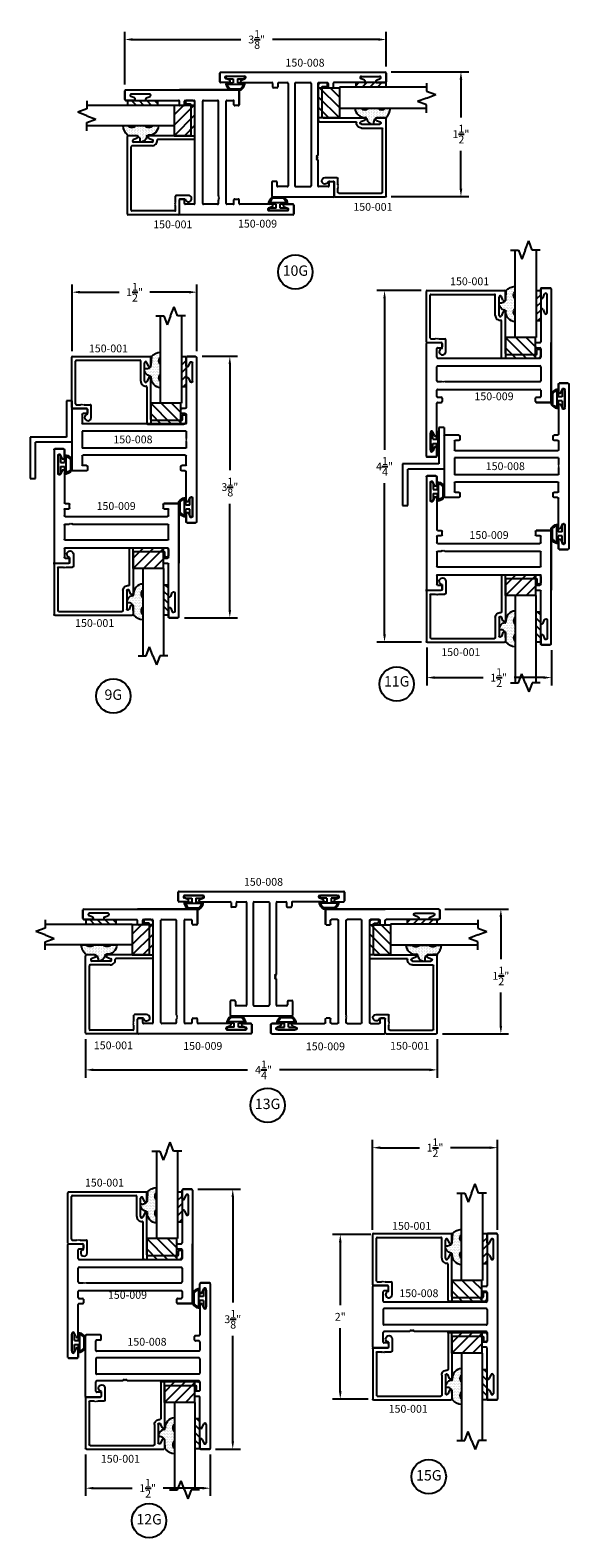
# Model space of a CAD drawing. Units: inches. Extents: x -25.6 to 5.8, y -27.6 to 10.2.
# Drawn here: x -25 to -18.5, y -27.6 to -9.4 of the extents above; entities that cross this region are included whole.
import ezdxf

# ---------------------------------------------------------------- set-up
doc = ezdxf.new("R2010")
doc.units = ezdxf.units.IN
doc.header["$MEASUREMENT"] = 0
for name, color, linetype in [('costlines', 6, 'Continuous'), ('detail', 5, 'Continuous'), ('extrusions', 7, 'Continuous'), ('frames', 7, 'Continuous'), ('TitleBlock', 7, 'Continuous')]:
    doc.layers.add(name, color=color, linetype=linetype)
doc.styles.add('SALogo', font='arial.ttf', dxfattribs={"width": 1.14})
doc.styles.add('SApartNo', font='arial.ttf', dxfattribs={"width": 1.14})
doc.dimstyles.new('SAStandard', dxfattribs={"dimtxt": 0.09375, "dimasz": 0.09375, "dimexe": 0.09375, "dimexo": 0.0625, "dimgap": 0.09, "dimtad": 0, "dimtih": 1, "dimtoh": 1, "dimdec": 4, "dimzin": 0, "dimdsep": 46, "dimlunit": 4, "dimtxsty": 'SApartNo', "dimcen": 0.09, "dimadec": 0, "dimazin": 0, "dimtfac": 1, "dimtdec": 4, "dimtofl": 0, "dimtmove": 0, "dimatfit": 3, "dimfxl": 1, "dimtolj": 1, "dimtzin": 0, "dimarcsym": 0})
doc.dimstyles.new('SAStandard$0', dxfattribs={"dimtxt": 0.09375, "dimasz": 0.09375, "dimexe": 0.09375, "dimexo": 0.0625, "dimgap": 0.09, "dimtad": 0, "dimtih": 1, "dimtoh": 1, "dimdec": 4, "dimzin": 0, "dimdsep": 46, "dimlunit": 4, "dimtxsty": 'SApartNo', "dimcen": 0.09, "dimadec": 0, "dimazin": 0, "dimtfac": 1, "dimtdec": 4, "dimtofl": 0, "dimtmove": 0, "dimatfit": 3, "dimfxl": 1, "dimtolj": 1, "dimtzin": 0, "dimarcsym": 0})

# ---------------------------------------------------------------- blocks, each defined once
blk = doc.blocks.new('45wt Gasket')
at = {"layer": 'detail'}
h = blk.add_hatch(dxfattribs=at)
h.set_pattern_fill('DOTS', color=256, scale=0.3, style=0)
h.set_pattern_definition([(0, (-8.183109, -7.29511), (0.009375, 0.01875), [0, -0.01875])])
h.paths.add_polyline_path([(0, 0.264, -0.428667), (0, 0.354), (0, 0.427, 0.417305), (-0.111, 0.302, -0.414214), (-0.126, 0.287, 0.405337), (-0.194, 0.198, -0.452129), (-0.116, 0.158), (-0.111, 0.052, 0.195822), (0, 0), (0, 0.06, -0.428667), (0, 0.151)])
for p, q in [((0, 0.427), (0, 0.354)), ((-0.126, 0.287), (-0.126, 0.287)), ((0, 0.264), (0, 0.151)), ((-0.111, 0.052), (-0.116, 0.158)), ((0, 0.06), (0, 0))]:
    blk.add_line(p, q, dxfattribs=at)
for centre, radius, start, end in [((0.006, 0.31), 0.118, 93.0666, 183.6706), ((-0.114, 0.208), 0.0805, 98.7839, 187.042), ((-0.172, 0.144), 0.0585, 14.3055, 111.6219), ((-0.126, 0.302), 0.015, 270, 0), ((0.043, 0.309), 0.0625, 133.5936, 226.4064), ((0.009, 0.163), 0.163, 222.6049, 266.9232), ((0.043, 0.105), 0.0625, 133.5936, 226.4064)]:
    blk.add_arc(centre, radius, start, end, dxfattribs=at)
blk = doc.blocks.new('16th tape Gasket')
at = {"layer": 'detail'}
for p, q in [((-0.062, 0.36), (-0.062, 0)), ((-0.006, 0.36), (-0.062, 0.36)), ((-0.006, 0.313), (-0.062, 0.259)), ((-0.006, 0.222), (-0.062, 0.167)), ((-0.006, 0.36), (-0.006, 0)), ((-0.006, 0.13), (-0.062, 0.075)), ((-0.006, 0), (-0.062, 0)), ((-0.006, 0.036), (-0.043, 0))]:
    blk.add_line(p, q, dxfattribs=at)
blk = doc.blocks.new('A$C3BAF037F')
at = {"color": 1}
for p, q in [((0, 0.25), (0, 0)), ((0.362, 0.25), (0, 0.25)), ((0, 0.25), (0.25, 0)), ((0.125, 0.25), (0.362, 0.013)), ((0.25, 0.25), (0.362, 0.138)), ((0.362, 0), (0.362, 0.25)), ((0, 0.125), (0.125, 0)), ((0, 0), (0.362, 0))]:
    blk.add_line(p, q, dxfattribs=at)
blk = doc.blocks.new('break')
at = {"layer": 'TitleBlock'}
for p, q in [((-0.056, 0), (0.041, 0)), ((0.041, 0), (0.082, 0.109)), ((0.124, 0), (0.082, 0.109)), ((0.124, 0), (0.165, -0.109)), ((0.206, 0), (0.165, -0.109)), ((0.303, 0), (0.206, 0))]:
    blk.add_line(p, q, dxfattribs=at)
blk = doc.blocks.new('A$C414431FC')
at = {"layer": 'TitleBlock'}
for p, q in [((0.059, 0), (0.059, 1.043)), ((0.309, 1.043), (0.309, 0)), ((0.309, 0), (0.059, 0))]:
    blk.add_line(p, q, dxfattribs=at)
at = {"layer": 'TitleBlock', "xscale": -1}
blk.add_blockref('break', (0.303, 1.05), dxfattribs=at)
blk = doc.blocks.new('150-001')
at = {"layer": 'extrusions'}
for p, q in [((11.148, 6.349), (11.148, 6.954)), ((11.158, 6.964), (12.088, 6.964)), ((11.193, 6.394), (11.193, 6.909)), ((11.203, 6.919), (11.967, 6.919)), ((11.977, 6.667), (11.977, 6.909)), ((12.069, 6.848), (12.05, 6.893)), ((12.098, 6.854), (12.098, 6.954)), ((12.022, 6.667), (12.022, 6.887)), ((12.069, 6.705), (12.05, 6.66)), ((12.053, 6.162), (12.053, 6.597)), ((12.098, 6.207), (12.098, 6.699)), ((11.203, 6.384), (11.253, 6.384)), ((11.253, 6.384), (11.261, 6.391)), ((11.261, 6.391), (11.268, 6.384)), ((11.268, 6.384), (11.275, 6.391)), ((11.275, 6.391), (11.282, 6.384)), ((11.282, 6.384), (11.289, 6.391)), ((11.289, 6.391), (11.296, 6.384)), ((11.296, 6.384), (11.371, 6.384)), ((11.381, 6.23), (11.381, 6.374)), ((11.158, 6.339), (11.326, 6.339)), ((11.336, 6.269), (11.336, 6.329)), ((11.336, 6.269), (11.336, 6.269)), ((11.336, 6.192), (11.336, 6.191)), ((12.108, 6.197), (12.468, 6.197)), ((12.478, 6.207), (12.478, 6.251)), ((12.488, 6.261), (12.513, 6.261)), ((12.523, 6.183), (12.523, 6.251)), ((12.063, 6.152), (12.492, 6.152))]:
    blk.add_line(p, q, dxfattribs=at)
for centre, radius, start, end in [((11.158, 6.954), 0.01, 90, 180), ((11.203, 6.909), 0.01, 90, 180), ((11.967, 6.909), 0.01, 0, 90), ((12.037, 6.887), 0.015, 19.6487, 180), ((12.088, 6.954), 0.01, 0, 90), ((12.083, 6.854), 0.015, 202.2605, 0), ((12.083, 6.699), 0.015, 0, 157.7395), ((12.037, 6.667), 0.06, 180, 274.9171), ((12.037, 6.667), 0.015, 180, 340.3513), ((12.043, 6.597), 0.01, 0, 94.9171), ((11.158, 6.349), 0.01, 180, 270), ((11.203, 6.394), 0.01, 180, 270), ((11.371, 6.374), 0.01, 0, 90), ((11.342, 6.23), 0.039, 98.8499, 0), ((11.326, 6.329), 0.01, 0, 90), ((12.108, 6.207), 0.01, 180, 270), ((12.468, 6.207), 0.01, 270, 360), ((12.488, 6.251), 0.01, 90, 180), ((12.492, 6.183), 0.031, 270, 0), ((12.513, 6.251), 0.01, 0, 90), ((12.063, 6.162), 0.01, 180, 270)]:
    blk.add_arc(centre, radius, start, end, dxfattribs=at)
at = {"color": 1}
for name, p in [('A$C414431FC', (12.158, 6.402)), ('A$C3BAF037F', (12.098, 6.152))]:
    blk.add_blockref(name, p, dxfattribs=at)
at = {"layer": 'TitleBlock', "xscale": -1, "rotation": 180}
blk.add_blockref('45wt Gasket', (12.216, 7.016), dxfattribs=at)
at = {"layer": 'TitleBlock'}
blk.add_blockref('16th tape Gasket', (12.529, 6.601), dxfattribs=at)
blk = doc.blocks.new('Bulb Seal Gasket')
at = {"layer": 'detail'}
for p, q in [((-0.1, 0), (0.1, 0)), ((-0.1, -0.031), (-0.025, -0.031)), ((-0.099, -0.079), (-0.025, -0.079)), ((-0.099, -0.094), (0.099, -0.094)), ((-0.062, -0.149), (0.062, -0.149)), ((-0.062, -0.164), (0.062, -0.164)), ((-0.025, -0.031), (-0.025, -0.079)), ((0.025, -0.031), (0.025, -0.079)), ((0.025, -0.031), (0.1, -0.031)), ((0.025, -0.079), (0.099, -0.079))]:
    blk.add_line(p, q, dxfattribs=at)
for centre, radius, start, end in [((-0.1, -0.015), 0.0153, 90, 270), ((0.1, -0.015), 0.0153, 270, 90), ((-0.099, -0.094), 0.0153, 90, 195.1807), ((0, -0.067), 0.118, 195.1807, 232.7589), ((-0.004, -0.07), 0.0977, 193.7075, 233.641), ((-0.062, -0.149), 0.0153, 232.7589, 270), ((0.003, -0.07), 0.0988, 306.5895, 346.0621), ((0.062, -0.149), 0.0153, 270, 307.2411), ((0, -0.067), 0.118, 307.2411, 344.8193), ((0.099, -0.094), 0.0153, 344.8193, 90)]:
    blk.add_arc(centre, radius, start, end, dxfattribs=at)
blk = doc.blocks.new('*D14')
at = {"layer": 'Defpoints', "color": 0}
for p in [(-24.343, -26.498), (-22.843, -26.498), (-24.343, -26.968)]:
    blk.add_point(p, dxfattribs=at)
at = {"layer": 'frames', "color": 0, "lineweight": -2}
for p, q in [((-24.343, -26.561), (-24.343, -27.061)), ((-22.843, -26.561), (-22.843, -27.061)), ((-24.249, -26.968), (-23.781, -26.968)), ((-22.937, -26.968), (-23.411, -26.968))]:
    blk.add_line(p, q, dxfattribs=at)
at = {"layer": 'frames', "color": 0}
for points in [[(-24.249, -26.952), (-24.249, -26.983), (-24.343, -26.968)], [(-22.937, -26.952), (-22.937, -26.983), (-22.843, -26.968)]]:
    blk.add_solid(points, dxfattribs=at)
at = {"layer": 'frames', "color": 0, "insert": (-23.596, -26.968), "char_height": 0.09375, "attachment_point": 5, "style": 'SApartNo'}
blk.add_mtext('\\A1;1{\\H1.000000x;\\S1/2;}"', dxfattribs=at)
blk = doc.blocks.new('*D18')
at = {"layer": 'Defpoints', "color": 0}
for p in [(-23.871, -9.55), (-20.729, -9.938), (-23.871, -10.152)]:
    blk.add_point(p, dxfattribs=at)
at = {"layer": 'frames', "color": 0, "lineweight": -2}
for p, q in [((-23.871, -10.089), (-23.871, -9.456)), ((-23.777, -9.55), (-22.475, -9.55)), ((-20.823, -9.55), (-22.095, -9.55)), ((-20.729, -9.876), (-20.729, -9.456))]:
    blk.add_line(p, q, dxfattribs=at)
at = {"layer": 'frames', "color": 0}
for points in [[(-23.777, -9.534), (-23.777, -9.566), (-23.871, -9.55)], [(-20.823, -9.534), (-20.823, -9.566), (-20.729, -9.55)]]:
    blk.add_solid(points, dxfattribs=at)
at = {"layer": 'frames', "color": 0, "insert": (-22.285, -9.55), "char_height": 0.09375, "attachment_point": 5, "style": 'SApartNo'}
blk.add_mtext('\\A1;3{\\H1.000000x;\\S1/8;}"', dxfattribs=at)
blk = doc.blocks.new('*D20')
at = {"layer": 'Defpoints', "color": 0}
for p in [(-20.748, -12.569), (-20.245, -12.569), (-20.241, -16.797)]:
    blk.add_point(p, dxfattribs=at)
at = {"layer": 'frames', "color": 0, "lineweight": -2}
for p, q in [((-20.307, -12.569), (-20.842, -12.569)), ((-20.748, -12.663), (-20.748, -14.484)), ((-20.748, -16.703), (-20.748, -14.883)), ((-20.304, -16.797), (-20.842, -16.797))]:
    blk.add_line(p, q, dxfattribs=at)
at = {"layer": 'frames', "color": 0}
for points in [[(-20.763, -12.663), (-20.732, -12.663), (-20.748, -12.569)], [(-20.763, -16.703), (-20.732, -16.703), (-20.748, -16.797)]]:
    blk.add_solid(points, dxfattribs=at)
at = {"layer": 'frames', "color": 0, "insert": (-20.748, -14.683), "char_height": 0.09375, "attachment_point": 5, "style": 'SApartNo'}
blk.add_mtext('\\A1;4{\\H1.000000x;\\S1/4;}"', dxfattribs=at)
blk = doc.blocks.new('150-008')
at = {"layer": 'extrusions'}
for p, q in [((36.424, 2.741), (36.424, 2.846)), ((36.424, 2.846), (36.424, 2.741)), ((36.424, 2.846), (36.424, 2.741)), ((36.434, 2.856), (38.414, 2.856)), ((36.534, 2.731), (36.434, 2.731)), ((36.534, 2.731), (36.434, 2.731)), ((36.534, 2.731), (36.434, 2.731)), ((36.539, 2.76), (36.495, 2.779)), ((36.721, 2.807), (36.501, 2.807)), ((36.683, 2.76), (36.727, 2.779)), ((36.689, 2.731), (37.049, 2.731)), ((37.059, 2.721), (37.059, 2.678)), ((37.121, 2.721), (37.121, 2.678)), ((37.131, 2.731), (37.236, 2.731)), ((37.246, 2.721), (37.246, 1.491)), ((37.326, 2.721), (37.326, 1.491)), ((37.336, 2.731), (37.512, 2.731)), ((37.522, 2.721), (37.522, 1.491)), ((37.602, 2.721), (37.602, 1.856)), ((37.612, 2.731), (37.717, 2.731)), ((37.727, 2.721), (37.727, 2.678)), ((37.789, 2.721), (37.789, 2.678)), ((38.159, 2.731), (37.799, 2.731)), ((38.164, 2.76), (38.12, 2.779)), ((38.126, 2.807), (38.346, 2.807)), ((38.308, 2.76), (38.352, 2.779)), ((38.314, 2.731), (38.414, 2.731)), ((38.314, 2.731), (38.414, 2.731)), ((38.314, 2.731), (38.414, 2.731)), ((38.424, 2.846), (38.424, 2.741)), ((38.424, 2.846), (38.424, 2.741)), ((38.424, 2.846), (38.424, 2.741)), ((38.424, 2.741), (38.424, 2.846)), ((37.111, 2.668), (37.069, 2.668)), ((37.737, 2.668), (37.779, 2.668)), ((37.602, 1.803), (37.602, 1.491)), ((37.049, 1.534), (37.049, 1.366)), ((37.101, 1.544), (37.059, 1.544)), ((37.111, 1.534), (37.111, 1.491)), ((37.236, 1.481), (37.121, 1.481)), ((37.336, 1.481), (37.512, 1.481)), ((37.727, 1.481), (37.612, 1.481)), ((37.737, 1.534), (37.737, 1.491)), ((37.747, 1.544), (37.789, 1.544)), ((37.799, 1.534), (37.799, 1.366)), ((37.789, 1.356), (37.059, 1.356))]:
    blk.add_line(p, q, dxfattribs=at)
for points in [[(37.602, 1.856), (37.586, 1.847), (37.602, 1.838)], [(37.602, 1.838), (37.586, 1.829), (37.602, 1.821)], [(37.602, 1.821), (37.586, 1.812), (37.602, 1.803)]]:
    blk.add_lwpolyline(points, dxfattribs=at)
for centre, radius, start, end in [((36.434, 2.846), 0.01, 90, 180), ((36.434, 2.741), 0.01, 180, 270), ((36.501, 2.792), 0.015, 90, 250.3513), ((36.534, 2.746), 0.015, 270, 67.7395), ((36.688, 2.746), 0.015, 112.2605, 270), ((36.721, 2.792), 0.015, 289.6487, 90), ((37.049, 2.721), 0.01, 0, 90), ((37.131, 2.721), 0.01, 90, 180), ((37.236, 2.721), 0.01, 0, 90), ((37.336, 2.721), 0.01, 90, 180), ((37.512, 2.721), 0.01, 0, 90), ((37.612, 2.721), 0.01, 90, 180), ((37.717, 2.721), 0.01, 0, 90), ((37.799, 2.721), 0.01, 90, 180), ((38.126, 2.792), 0.015, 90, 250.3513), ((38.159, 2.746), 0.015, 270, 67.7395), ((38.314, 2.746), 0.015, 112.2605, 270), ((38.346, 2.792), 0.015, 289.6487, 90), ((38.414, 2.846), 0.01, 0, 90), ((38.414, 2.741), 0.01, 270, 0), ((37.069, 2.678), 0.01, 180, 270), ((37.111, 2.678), 0.01, 270, 0), ((37.737, 2.678), 0.01, 180, 270), ((37.779, 2.678), 0.01, 270, 0), ((37.059, 1.534), 0.01, 90, 180), ((37.101, 1.534), 0.01, 0, 90), ((37.121, 1.491), 0.01, 180, 270), ((37.236, 1.491), 0.01, 270, 0), ((37.336, 1.491), 0.01, 180, 270), ((37.512, 1.491), 0.01, 270, 0), ((37.612, 1.491), 0.01, 180, 270), ((37.727, 1.491), 0.01, 270, 0), ((37.747, 1.534), 0.01, 90, 180), ((37.789, 1.534), 0.01, 360, 90), ((37.059, 1.366), 0.01, 180, 270), ((37.789, 1.366), 0.01, 270, 360)]:
    blk.add_arc(centre, radius, start, end, dxfattribs=at)
blk = doc.blocks.new('*D21')
at = {"layer": 'Defpoints', "color": 0}
for p in [(-24.343, -21.505), (-20.114, -21.505), (-24.343, -21.938)]:
    blk.add_point(p, dxfattribs=at)
at = {"layer": 'frames', "color": 0, "lineweight": -2}
for p, q in [((-24.343, -21.568), (-24.343, -22.032)), ((-20.114, -21.568), (-20.114, -22.032)), ((-24.249, -21.938), (-22.397, -21.938)), ((-20.208, -21.938), (-22.009, -21.938))]:
    blk.add_line(p, q, dxfattribs=at)
at = {"layer": 'frames', "color": 0}
for points in [[(-24.249, -21.922), (-24.249, -21.954), (-24.343, -21.938)], [(-20.208, -21.922), (-20.208, -21.954), (-20.114, -21.938)]]:
    blk.add_solid(points, dxfattribs=at)
at = {"layer": 'frames', "color": 0, "insert": (-22.203, -21.938), "char_height": 0.09375, "attachment_point": 5, "style": 'SApartNo'}
blk.add_mtext('\\A1;4{\\H1.000000x;\\S1/4;}"', dxfattribs=at)
blk = doc.blocks.new('*D26')
at = {"layer": 'Defpoints', "color": 0}
for p in [(-19.39, -22.874), (-20.892, -23.925), (-19.39, -23.925)]:
    blk.add_point(p, dxfattribs=at)
at = {"layer": 'frames', "color": 0, "lineweight": -2}
for p, q in [((-20.892, -23.863), (-20.892, -22.78)), ((-19.39, -23.863), (-19.39, -22.78)), ((-20.798, -22.874), (-20.326, -22.874)), ((-19.483, -22.874), (-19.955, -22.874))]:
    blk.add_line(p, q, dxfattribs=at)
at = {"layer": 'frames', "color": 0}
for points in [[(-20.798, -22.858), (-20.798, -22.889), (-20.892, -22.874)], [(-19.483, -22.858), (-19.483, -22.889), (-19.39, -22.874)]]:
    blk.add_solid(points, dxfattribs=at)
at = {"layer": 'frames', "color": 0, "insert": (-20.141, -22.874), "char_height": 0.09375, "attachment_point": 5, "style": 'SApartNo'}
blk.add_mtext('\\A1;1{\\H1.000000x;\\S1/2;}"', dxfattribs=at)
blk = doc.blocks.new('*D27')
at = {"layer": 'Defpoints', "color": 0}
for p in [(-20.849, -23.917), (-21.28, -25.897), (-20.882, -25.897)]:
    blk.add_point(p, dxfattribs=at)
at = {"layer": 'frames', "color": 0, "lineweight": -2}
for p, q in [((-20.912, -23.917), (-21.374, -23.917)), ((-21.28, -24.01), (-21.28, -24.769)), ((-21.28, -25.803), (-21.28, -25.044)), ((-20.944, -25.897), (-21.374, -25.897))]:
    blk.add_line(p, q, dxfattribs=at)
at = {"layer": 'frames', "color": 0}
for points in [[(-21.296, -24.01), (-21.264, -24.01), (-21.28, -23.917)], [(-21.296, -25.803), (-21.264, -25.803), (-21.28, -25.897)]]:
    blk.add_solid(points, dxfattribs=at)
at = {"layer": 'frames', "color": 0, "insert": (-21.28, -24.907), "char_height": 0.0938, "attachment_point": 5, "style": 'SApartNo'}
blk.add_mtext('\\A1;2"', dxfattribs=at)
blk = doc.blocks.new('150-009')
at = {"layer": 'extrusions'}
for p, q in [((34.29, 4.506), (34.29, 4.404)), ((34.29, 4.406), (34.29, 4.506)), ((34.29, 4.406), (34.29, 4.506)), ((34.29, 4.406), (34.29, 4.506)), ((34.405, 4.516), (34.3, 4.516)), ((34.405, 4.516), (34.3, 4.516)), ((34.3, 4.516), (34.405, 4.516)), ((34.319, 4.4), (34.338, 4.445)), ((34.366, 4.219), (34.366, 4.439)), ((34.415, 4.506), (34.415, 3.151)), ((34.29, 4.251), (34.29, 3.87)), ((34.319, 4.257), (34.338, 4.212)), ((32.915, 2.495), (32.915, 3.85)), ((32.915, 3.85), (32.915, 3.141)), ((32.925, 3.86), (33.093, 3.86)), ((33.093, 3.86), (32.925, 3.86)), ((33.103, 3.85), (33.103, 3.808)), ((34.227, 3.808), (34.227, 3.85)), ((34.28, 3.86), (34.237, 3.86)), ((33.04, 3.714), (33.04, 3.788)), ((33.093, 3.798), (33.05, 3.798)), ((34.28, 3.704), (33.05, 3.704)), ((34.28, 3.798), (34.237, 3.798)), ((34.29, 3.788), (34.29, 3.714)), ((33.04, 3.432), (33.04, 3.6)), ((34.192, 3.61), (33.05, 3.61)), ((34.192, 3.61), (34.199, 3.617)), ((34.199, 3.617), (34.206, 3.61)), ((34.206, 3.61), (34.213, 3.617)), ((34.213, 3.617), (34.22, 3.61)), ((34.22, 3.61), (34.227, 3.617)), ((34.227, 3.617), (34.234, 3.61)), ((34.28, 3.61), (34.234, 3.61)), ((34.29, 3.6), (34.29, 3.432)), ((33.04, 3.213), (33.04, 3.318)), ((34.28, 3.422), (33.05, 3.422)), ((34.28, 3.328), (33.05, 3.328)), ((34.29, 3.318), (34.29, 3.213)), ((33.04, 2.75), (33.04, 3.131)), ((33.093, 3.203), (33.05, 3.203)), ((33.093, 3.141), (33.05, 3.141)), ((33.103, 3.193), (33.103, 3.151)), ((34.227, 3.151), (34.227, 3.193)), ((34.28, 3.203), (34.237, 3.203)), ((34.405, 3.141), (34.237, 3.141)), ((32.964, 2.783), (32.964, 2.563)), ((33.011, 2.744), (32.993, 2.789)), ((33.011, 2.601), (32.993, 2.556)), ((33.04, 2.495), (33.04, 2.597)), ((33.04, 2.595), (33.04, 2.495)), ((33.04, 2.595), (33.04, 2.495)), ((33.04, 2.595), (33.04, 2.495)), ((33.03, 2.485), (32.925, 2.485)), ((32.925, 2.485), (33.03, 2.485)), ((32.925, 2.485), (33.03, 2.485))]:
    blk.add_line(p, q, dxfattribs=at)
for centre, radius, start, end in [((34.3, 4.506), 0.01, 90, 180), ((34.305, 4.406), 0.015, 180, 337.7395), ((34.351, 4.439), 0.015, 0, 160.3513), ((34.405, 4.506), 0.01, 0, 90), ((34.305, 4.251), 0.015, 22.2605, 180), ((34.351, 4.219), 0.015, 199.6487, 0), ((32.925, 3.85), 0.01, 90, 180), ((33.093, 3.85), 0.01, 0, 90), ((33.093, 3.808), 0.01, 270, 0), ((34.237, 3.85), 0.01, 90, 180), ((34.237, 3.808), 0.01, 180, 270), ((34.28, 3.87), 0.01, 270, 0), ((33.05, 3.788), 0.01, 90, 180), ((33.05, 3.714), 0.01, 180, 270), ((34.28, 3.788), 0.01, 0, 90), ((34.28, 3.714), 0.01, 270, 0), ((33.05, 3.6), 0.01, 90, 180), ((34.28, 3.6), 0.01, 0, 90), ((33.05, 3.432), 0.01, 180, 270), ((33.05, 3.318), 0.01, 90, 180), ((34.28, 3.432), 0.01, 270, 0), ((34.28, 3.318), 0.01, 0, 90), ((33.05, 3.213), 0.01, 180, 270), ((33.05, 3.131), 0.01, 90, 180), ((33.093, 3.193), 0.01, 0, 90), ((33.093, 3.151), 0.01, 270, 0), ((34.237, 3.193), 0.01, 90, 180), ((34.237, 3.151), 0.01, 180, 270), ((34.28, 3.213), 0.01, 270, 0), ((34.405, 3.151), 0.01, 270, 0), ((32.979, 2.783), 0.015, 19.6487, 180), ((33.025, 2.75), 0.015, 202.2605, 0), ((32.979, 2.563), 0.015, 180, 340.3513), ((33.025, 2.595), 0.015, 0, 157.7395), ((32.925, 2.495), 0.01, 180, 270), ((33.03, 2.495), 0.01, 270, 0)]:
    blk.add_arc(centre, radius, start, end, dxfattribs=at)
blk = doc.blocks.new('A$C775F0083')
at = {"color": 1}
for p, q in [((0, 0.937), (0, 0.437)), ((0, 0.937), (0.062, 0.937)), ((0.062, 0.937), (0.062, 0.5)), ((0, 0.437), (0.437, 0.437)), ((0.062, 0.5), (0.5, 0.5)), ((0.437, 0), (0.437, 0.437)), ((0.5, 0.5), (0.5, 0)), ((0.5, 0), (0.437, 0))]:
    blk.add_line(p, q, dxfattribs=at)
blk = doc.blocks.new('150-012')
at = {"layer": 'extrusions'}
for p, q in [((39.71, 5.703), (39.71, 3.723)), ((39.72, 5.713), (39.825, 5.713)), ((39.72, 5.713), (39.825, 5.713)), ((39.825, 5.713), (39.72, 5.713)), ((39.759, 5.415), (39.759, 5.635)), ((39.806, 5.597), (39.788, 5.642)), ((39.835, 5.703), (39.835, 5.601)), ((39.835, 5.603), (39.835, 5.703)), ((39.835, 5.603), (39.835, 5.703)), ((39.835, 5.603), (39.835, 5.703)), ((39.806, 5.453), (39.788, 5.409)), ((39.835, 5.448), (39.835, 5.098)), ((39.845, 5.088), (39.888, 5.088)), ((39.898, 5.036), (39.898, 5.078)), ((41.022, 5.078), (41.022, 5.036)), ((41.032, 5.088), (41.2, 5.088)), ((41.21, 5.078), (41.21, 4.348)), ((39.835, 5.016), (39.835, 4.911)), ((39.845, 5.026), (39.888, 5.026)), ((39.845, 4.901), (41.075, 4.901)), ((41.032, 5.026), (41.075, 5.026)), ((41.085, 5.016), (41.085, 4.911)), ((39.828, 4.727), (39.835, 4.734)), ((39.835, 4.72), (39.828, 4.727)), ((39.828, 4.713), (39.835, 4.72)), ((39.835, 4.814), (41.085, 4.814)), ((39.835, 4.814), (39.835, 4.734)), ((41.085, 4.814), (41.085, 4.612)), ((39.835, 4.706), (39.828, 4.713)), ((39.828, 4.699), (39.835, 4.706)), ((39.835, 4.691), (39.828, 4.699)), ((39.835, 4.691), (39.835, 4.612)), ((39.835, 4.612), (41.085, 4.612)), ((39.835, 4.41), (39.835, 4.515)), ((39.845, 4.525), (41.075, 4.525)), ((39.845, 4.4), (39.888, 4.4)), ((39.898, 4.348), (39.898, 4.39)), ((41.022, 4.39), (41.022, 4.348)), ((41.032, 4.4), (41.075, 4.4)), ((41.085, 4.515), (41.085, 4.41)), ((39.835, 3.978), (39.835, 4.328)), ((39.845, 4.338), (39.888, 4.338)), ((41.032, 4.338), (41.2, 4.338)), ((39.759, 4.01), (39.759, 3.79)), ((39.806, 3.972), (39.788, 4.017)), ((39.806, 3.828), (39.788, 3.784)), ((39.835, 3.723), (39.835, 3.824)), ((39.835, 3.823), (39.835, 3.723)), ((39.835, 3.823), (39.835, 3.723)), ((39.835, 3.823), (39.835, 3.723)), ((39.825, 3.713), (39.72, 3.713)), ((39.72, 3.713), (39.825, 3.713)), ((39.72, 3.713), (39.825, 3.713))]:
    blk.add_line(p, q, dxfattribs=at)
for centre, radius, start, end in [((39.72, 5.703), 0.01, 90, 180), ((39.774, 5.635), 0.015, 19.6487, 180), ((39.825, 5.703), 0.01, 0, 90), ((39.82, 5.603), 0.015, 202.2605, 0), ((39.82, 5.448), 0.015, 0, 157.7395), ((39.774, 5.415), 0.015, 180, 340.3513), ((39.845, 5.098), 0.01, 180, 270), ((39.888, 5.078), 0.01, 0, 90), ((41.032, 5.078), 0.01, 90, 180), ((41.2, 5.078), 0.01, 0, 90), ((39.845, 5.016), 0.01, 90, 180), ((39.845, 4.911), 0.01, 180, 270), ((39.888, 5.036), 0.01, 270, 0), ((41.032, 5.036), 0.01, 180, 270), ((41.075, 5.016), 0.01, 0, 90), ((41.075, 4.911), 0.01, 270, 0), ((39.845, 4.515), 0.01, 90, 180), ((39.845, 4.41), 0.01, 180, 270), ((39.888, 4.39), 0.01, 0, 90), ((41.032, 4.39), 0.01, 90, 180), ((41.075, 4.515), 0.01, 360, 90), ((41.075, 4.41), 0.01, 270, 360), ((39.845, 4.328), 0.01, 90, 180), ((39.888, 4.348), 0.01, 270, 0), ((41.032, 4.348), 0.01, 180, 270), ((41.2, 4.348), 0.01, 270, 0), ((39.774, 4.01), 0.015, 19.6487, 180), ((39.82, 3.978), 0.015, 202.2605, 0), ((39.82, 3.823), 0.015, 0, 157.7395), ((39.72, 3.723), 0.01, 180, 270), ((39.774, 3.79), 0.015, 180, 340.3513), ((39.825, 3.723), 0.01, 270, 0)]:
    blk.add_arc(centre, radius, start, end, dxfattribs=at)
at = {"color": 1}
blk.add_blockref('A$C775F0083', (41.21, 4.244), dxfattribs=at)
blk = doc.blocks.new('*D32')
at = {"layer": 'Defpoints', "color": 0}
for p in [(-24.505, -12.588), (-24.505, -13.359), (-23.003, -13.359)]:
    blk.add_point(p, dxfattribs=at)
at = {"layer": 'frames', "color": 0, "lineweight": -2}
for p, q in [((-24.505, -13.296), (-24.505, -12.494)), ((-23.003, -13.296), (-23.003, -12.494)), ((-24.411, -12.588), (-23.939, -12.588)), ((-23.097, -12.588), (-23.568, -12.588))]:
    blk.add_line(p, q, dxfattribs=at)
at = {"layer": 'frames', "color": 0}
for points in [[(-24.411, -12.572), (-24.411, -12.603), (-24.505, -12.588)], [(-23.097, -12.572), (-23.097, -12.603), (-23.003, -12.588)]]:
    blk.add_solid(points, dxfattribs=at)
at = {"layer": 'frames', "color": 0, "insert": (-23.754, -12.588), "char_height": 0.09375, "attachment_point": 5, "style": 'SApartNo'}
blk.add_mtext('\\A1;1{\\H1.000000x;\\S1/2;}"', dxfattribs=at)
blk = doc.blocks.new('*D33')
at = {"layer": 'Defpoints', "color": 0}
for p in [(-20.729, -9.938), (-20.729, -11.438), (-19.829, -11.438)]:
    blk.add_point(p, dxfattribs=at)
at = {"layer": 'frames', "color": 0, "lineweight": -2}
for p, q in [((-20.667, -9.938), (-19.735, -9.938)), ((-19.829, -10.032), (-19.829, -10.488)), ((-19.829, -11.345), (-19.829, -10.887)), ((-20.667, -11.438), (-19.735, -11.438))]:
    blk.add_line(p, q, dxfattribs=at)
at = {"layer": 'frames', "color": 0}
for points in [[(-19.845, -10.032), (-19.813, -10.032), (-19.829, -9.938)], [(-19.845, -11.345), (-19.813, -11.345), (-19.829, -11.438)]]:
    blk.add_solid(points, dxfattribs=at)
at = {"layer": 'frames', "color": 0, "insert": (-19.829, -10.687), "char_height": 0.09375, "attachment_point": 5, "style": 'SApartNo'}
blk.add_mtext('\\A1;1{\\H1.000000x;\\S1/2;}"', dxfattribs=at)
blk = doc.blocks.new('*D54')
at = {"color": 0, "lineweight": -2}
for p, q in [((-22.994, -23.373), (-22.479, -23.373)), ((-22.573, -23.467), (-22.573, -24.735)), ((-22.573, -26.405), (-22.573, -25.137)), ((-22.781, -26.498), (-22.479, -26.498))]:
    blk.add_line(p, q, dxfattribs=at)
at = {"color": 0}
for points in [[(-22.588, -23.467), (-22.557, -23.467), (-22.573, -23.373)], [(-22.588, -26.405), (-22.557, -26.405), (-22.573, -26.498)]]:
    blk.add_solid(points, dxfattribs=at)
at = {"layer": 'Defpoints', "color": 0}
for p in [(-23.056, -23.373), (-22.573, -23.373), (-22.843, -26.498)]:
    blk.add_point(p, dxfattribs=at)
at = {"color": 0, "insert": (-22.573, -24.936), "char_height": 0.09375, "attachment_point": 5, "style": 'SApartNo'}
blk.add_mtext('\\A1;3{\\H1.000000x;\\S1/8;}"', dxfattribs=at)
blk = doc.blocks.new('*D57')
at = {"layer": 'Defpoints', "color": 0}
for p in [(-23.003, -13.359), (-22.608, -13.359), (-23.216, -16.502)]:
    blk.add_point(p, dxfattribs=at)
at = {"layer": 'frames', "color": 0, "lineweight": -2}
for p, q in [((-22.941, -13.359), (-22.514, -13.359)), ((-22.608, -13.453), (-22.608, -14.729)), ((-22.608, -16.409), (-22.608, -15.132)), ((-23.154, -16.502), (-22.514, -16.502))]:
    blk.add_line(p, q, dxfattribs=at)
at = {"layer": 'frames', "color": 0}
for points in [[(-22.624, -13.453), (-22.593, -13.453), (-22.608, -13.359)], [(-22.624, -16.409), (-22.593, -16.409), (-22.608, -16.502)]]:
    blk.add_solid(points, dxfattribs=at)
at = {"layer": 'frames', "color": 0, "insert": (-22.608, -14.931), "char_height": 0.09375, "attachment_point": 5, "style": 'SApartNo'}
blk.add_mtext('\\A1;3{\\H1.000000x;\\S1/8;}"', dxfattribs=at)
blk = doc.blocks.new('*D58')
at = {"layer": 'Defpoints', "color": 0}
for p in [(-20.24, -16.797), (-18.74, -16.828), (-20.24, -17.222)]:
    blk.add_point(p, dxfattribs=at)
at = {"layer": 'frames', "color": 0, "lineweight": -2}
for p, q in [((-20.24, -16.86), (-20.24, -17.316)), ((-18.74, -16.89), (-18.74, -17.316)), ((-20.146, -17.222), (-19.56, -17.222)), ((-18.833, -17.222), (-19.189, -17.222))]:
    blk.add_line(p, q, dxfattribs=at)
at = {"layer": 'frames', "color": 0}
for points in [[(-20.146, -17.206), (-20.146, -17.237), (-20.24, -17.222)], [(-18.833, -17.206), (-18.833, -17.237), (-18.74, -17.222)]]:
    blk.add_solid(points, dxfattribs=at)
at = {"layer": 'frames', "color": 0, "insert": (-19.375, -17.222), "char_height": 0.09375, "attachment_point": 5, "style": 'SApartNo'}
blk.add_mtext('\\A1;1{\\H1.000000x;\\S1/2;}"', dxfattribs=at)
blk = doc.blocks.new('*D60')
at = {"color": 0, "lineweight": -2}
for p, q in [((-20.021, -20.005), (-19.256, -20.005)), ((-19.349, -20.099), (-19.349, -20.608)), ((-19.349, -21.411), (-19.349, -21.008)), ((-20.052, -21.505), (-19.256, -21.505))]:
    blk.add_line(p, q, dxfattribs=at)
at = {"color": 0}
for points in [[(-19.365, -20.099), (-19.334, -20.099), (-19.349, -20.005)], [(-19.365, -21.411), (-19.334, -21.411), (-19.349, -21.505)]]:
    blk.add_solid(points, dxfattribs=at)
at = {"layer": 'Defpoints', "color": 0}
for p in [(-20.083, -20.005), (-19.349, -20.005), (-20.114, -21.505)]:
    blk.add_point(p, dxfattribs=at)
at = {"color": 0, "insert": (-19.349, -20.808), "char_height": 0.09375, "attachment_point": 5, "style": 'SApartNo'}
blk.add_mtext('\\A1;1{\\H1.000000x;\\S1/2;}"', dxfattribs=at)

msp = doc.modelspace()

# ---------------------------------------------------------------- linework, layer by layer
at = {"layer": 'detail'}
for p, q in [((-20.19573, -14.4816), (-20.19573, -14.2816)), ((-20.16511, -14.3566), (-20.16511, -14.2816)), ((-20.1172, -14.3566), (-20.1172, -14.28243)), ((-20.1022, -14.48078), (-20.1022, -14.28243)), ((-20.10039, -14.44379), (-20.10039, -14.31941)), ((-20.09407, -14.44379), (-20.09407, -14.31941)), ((-20.16511, -14.3566), (-20.1172, -14.3566)), ((-20.16511, -14.4816), (-20.16511, -14.4066)), ((-20.16511, -14.4066), (-20.1172, -14.4066)), ((-20.1172, -14.48078), (-20.1172, -14.4066))]:
    msp.add_line(p, q, dxfattribs=at)
for centre, radius, start, end in [((-20.18042, -14.2816), 0.01531, 0, 180), ((-20.10189, -14.28243), 0.01531, 74.81934, 180), ((-20.40345, -14.31567), 0.30308, 359.291322, 6.296422), ((-21.14149, -14.37061), 1.04867, 2.79837, 5.634423), ((-20.18042, -14.4816), 0.01531, 180, 0), ((-20.10189, -14.48078), 0.01531, 180, 285.18066), ((-20.88272, -14.42415), 0.78257, 355.850346, 358.56191), ((-20.42901, -14.44512), 0.33495, 351.340003, 0.227204)]:
    msp.add_arc(centre, radius, start, end, dxfattribs=at)
at = {"layer": 'TitleBlock'}
for centre in [(-21.81953, -12.34495), (-20.60133, -17.30018), (-24.00891, -17.44312), (-22.15407, -22.36315), (-20.21559, -26.82897), (-23.57852, -27.3577)]:
    msp.add_circle(centre, 0.2069, dxfattribs=at)

# ---------------------------------------------------------------- block references
at = {"layer": 'costlines'}
for p in [(-59.15259, -12.7997), (-59.6524, -22.64837)]:
    msp.add_blockref('150-008', p, dxfattribs=at)
for name, p, rotation in [('150-009', (-26.35611, 22.75843), 270), ('150-009', (14.17037, -10.05309), 180), ('150-009', (-26.85852, 12.90992), 270), ('150-009', (9.85899, -20.88845), 180), ('150-008', (-22.246, 12.51698), 270), ('150-008', (-25.69941, 11.92508), 270)]:
    msp.add_blockref(name, p, dxfattribs=dict(at, rotation=rotation))
at = {"layer": 'costlines', "xscale": -1}
for name, p in [('150-012', (16.70108, -19.07352)), ('150-012', (21.1785, -19.39527)), ('150-009', (9.69298, -18.98878)), ('150-009', (14.17034, -19.31322))]:
    msp.add_blockref(name, p, dxfattribs=at)
at = {"layer": 'costlines', "xscale": -1, "rotation": 90}
msp.add_blockref('150-009', (-17.59813, 12.9099), dxfattribs=at)
at = {"layer": 'detail'}
for p in [(-22.54156, -9.99237), (-23.04138, -19.84111)]:
    msp.add_blockref('Bulb Seal Gasket', p, dxfattribs=at)
for p, rotation in [((-22.0276, -11.60767), 180), ((-18.58095, -13.87013), 270), ((-22.53002, -21.45618), 180), ((-22.89221, -24.68594), 270), ((-24.50711, -25.21696), 89.99999999999999)]:
    msp.add_blockref('Bulb Seal Gasket', p, dxfattribs=dict(at, rotation=rotation))
at = {"layer": 'detail', "xscale": -1}
for p, rotation in [((-24.67312, -14.66027), 90), ((-20.19576, -14.98471), 90), ((-23.05799, -15.17337), 270), ((-18.581, -15.49368), 270), ((-21.92664, -21.4562), 180)]:
    msp.add_blockref('Bulb Seal Gasket', p, dxfattribs=dict(at, rotation=rotation))
msp.add_blockref('Bulb Seal Gasket', (-21.41638, -19.84117), dxfattribs=at)
at = {"layer": 'extrusions', "xscale": -1}
for p, rotation in [((-27.69324, -22.5912), 270), ((-35.86996, -9.50859), 180), ((-31.3926, -9.83304), 180), ((-27.07831, -32.65303), 270), ((-32.03747, -18.94235), 180), ((-35.4909, -19.53427), 180)]:
    msp.add_blockref('150-001', p, dxfattribs=dict(at, rotation=rotation))
at = {"layer": 'extrusions', "rotation": 90}
for p in [(-16.87605, -22.80444), (-17.37834, -32.65302)]:
    msp.add_blockref('150-001', p, dxfattribs=at)
at = {"layer": 'extrusions'}
for p in [(-31.39257, -19.53328), (-35.65673, -20.32492), (-35.70395, -30.36864), (-32.03752, -30.87066)]:
    msp.add_blockref('150-001', p, dxfattribs=at)

# ---------------------------------------------------------------- texts
at = {"layer": 'TitleBlock', "attachment_point": 5}
for s, insert, char_height, width, style in [('150-008', (-21.7037, -9.8411), 0.09375, 1.2731, 'SApartNo'), ('150-001', (-20.88753, -11.57407), 0.09375, 1.2731263, 'SApartNo'), ('150-001', (-23.29352, -11.78476), 0.09375, 1.2731263, 'SApartNo'), ('150-009', (-22.27515, -11.77636), 0.09375, 1.2731, 'SApartNo'), ('10G', (-21.81953, -12.34495), 0.125, 0.3274, 'SALogo'), ('150-001', (-19.72456, -12.46947), 0.09375, 1.2731263, 'SApartNo'), ('150-001', (-24.06761, -13.27614), 0.09375, 1.2731263, 'SApartNo'), ('150-009', (-19.43155, -13.85209), 0.09375, 1.2731, 'SApartNo'), ('150-008', (-23.77292, -14.37048), 0.09375, 1.2731, 'SApartNo'), ('150-008', (-19.2955, -14.69224), 0.09375, 1.2731, 'SApartNo'), ('150-009', (-23.97498, -15.17105), 0.09375, 1.2731, 'SApartNo'), ('150-009', (-19.49087, -15.51996), 0.09375, 1.2731, 'SApartNo'), ('150-001', (-24.23312, -16.57809), 0.09375, 1.2731263, 'SApartNo'), ('150-001', (-19.83004, -16.92776), 0.09375, 1.2731263, 'SApartNo'), ('11G', (-20.60133, -17.28288), 0.125, 0.3274, 'SALogo'), ('9G', (-24.00891, -17.44312), 0.125, 0.3274, 'SALogo'), ('150-008', (-22.20351, -19.68977), 0.09375, 1.2731, 'SApartNo'), ('150-001', (-24.0079, -21.65562), 0.09375, 1.2731263, 'SApartNo'), ('150-009', (-22.93319, -21.66266), 0.09375, 1.2731, 'SApartNo'), ('150-009', (-21.45866, -21.66766), 0.09375, 1.2731, 'SApartNo'), ('150-001', (-20.44494, -21.66062), 0.09375, 1.2731263, 'SApartNo'), ('13G', (-22.15407, -22.36315), 0.125, 0.3274, 'SALogo'), ('150-001', (-24.11503, -23.30646), 0.09375, 1.2731263, 'SApartNo'), ('150-001', (-20.42188, -23.82611), 0.09375, 1.2731263, 'SApartNo'), ('150-009', (-23.83868, -24.65595), 0.09375, 1.2731, 'SApartNo'), ('150-008', (-20.33483, -24.63583), 0.09375, 1.2731, 'SApartNo'), ('150-008', (-23.60396, -25.21936), 0.09375, 1.2731, 'SApartNo'), ('150-001', (-20.46317, -26.02548), 0.09375, 1.2731263, 'SApartNo'), ('150-001', (-23.9235, -26.62603), 0.09375, 1.2731263, 'SApartNo'), ('15G', (-20.21559, -26.82897), 0.125, 0.3274, 'SALogo'), ('12G', (-23.57852, -27.3577), 0.125, 0.3274, 'SALogo')]:
    msp.add_mtext(s, dxfattribs=dict(at, insert=insert, char_height=char_height, width=width, style=style))

# ---------------------------------------------------------------- dimensions: what is measured, and where the dimension line sits
dim = msp.add_linear_dim(base=(-19.34932, -20.0052), p1=(-20.11414, -21.5052), p2=(-20.08314, -20.0052), angle=90, dimstyle='SAStandard$0')
dim.commit()
dim.dimension.update_dxf_attribs({"geometry": '*D60', "text_midpoint": (-19.34932, -20.80789), "dimtype": 160})
dim = msp.add_linear_dim(base=(-22.57283, -23.37346), p1=(-22.84306, -26.49844), p2=(-23.05611, -23.37346), angle=90, dimstyle='SAStandard$0')
dim.commit()
dim.dimension.update_dxf_attribs({"geometry": '*D54', "text_midpoint": (-22.57283, -24.93595)})
at = {"layer": 'frames'}
for base, p1, p2, picture, middle in [((-23.8711, -9.54995), (-20.72907, -9.93839), (-23.8711, -10.1517), '*D18', (-22.28519, -9.54995)), ((-24.5046, -12.58763), (-23.0035, -13.35892), (-24.5046, -13.35892), '*D32', (-23.75354, -12.58763)), ((-20.23975, -17.22182), (-18.73975, -16.82783), (-20.23975, -16.79723), '*D58', (-19.37478, -17.22182)), ((-24.34306, -26.96752), (-22.84306, -26.49844), (-24.34306, -26.49844), '*D14', (-23.596, -26.96752))]:
    dim = msp.add_linear_dim(base=base, p1=p1, p2=p2, dimstyle='SAStandard', dxfattribs=at)
    dim.commit()
    dim.dimension.update_dxf_attribs({"geometry": picture, "text_midpoint": middle, "dimtype": 160})
for base, p1, p2, angle, picture, middle in [((-19.829, -11.43839), (-20.72907, -9.93839), (-20.72907, -11.43839), 90, '*D33', (-19.829, -10.68734)), ((-22.6082, -13.35942), (-23.21634, -16.50232), (-23.0035, -13.35942), 90, '*D57', (-22.6082, -14.93087)), ((-24.34252, -21.93799), (-20.11414, -21.5052), (-24.34252, -21.50518), 180, '*D21', (-22.20324, -21.93799))]:
    dim = msp.add_linear_dim(base=base, p1=p1, p2=p2, angle=angle, dimstyle='SAStandard', dxfattribs=at)
    dim.commit()
    dim.dimension.update_dxf_attribs({"geometry": picture, "text_midpoint": middle, "dimtype": 160})
for base, p1, p2, angle, picture, middle in [((-20.74782, -12.56911), (-20.24112, -16.79721), (-20.24481, -12.56911), 90, '*D20', (-20.74782, -14.68316)), ((-21.27999, -25.89654), (-20.84942, -23.91654), (-20.88177, -25.89654), 270, '*D27', (-21.27999, -24.90654))]:
    dim = msp.add_linear_dim(base=base, p1=p1, p2=p2, angle=angle, dimstyle='SAStandard', dxfattribs=at)
    dim.commit()
    dim.dimension.update_dxf_attribs({"geometry": picture, "text_midpoint": middle})
dim = msp.add_linear_dim(base=(-19.38965, -22.87368), p1=(-20.89169, -23.9253), p2=(-19.38965, -23.9253), dimstyle='SAStandard', dxfattribs=at)
dim.commit()
dim.dimension.update_dxf_attribs({"geometry": '*D26', "text_midpoint": (-20.14067, -22.87368)})

doc.saveas('drawing.dxf')
